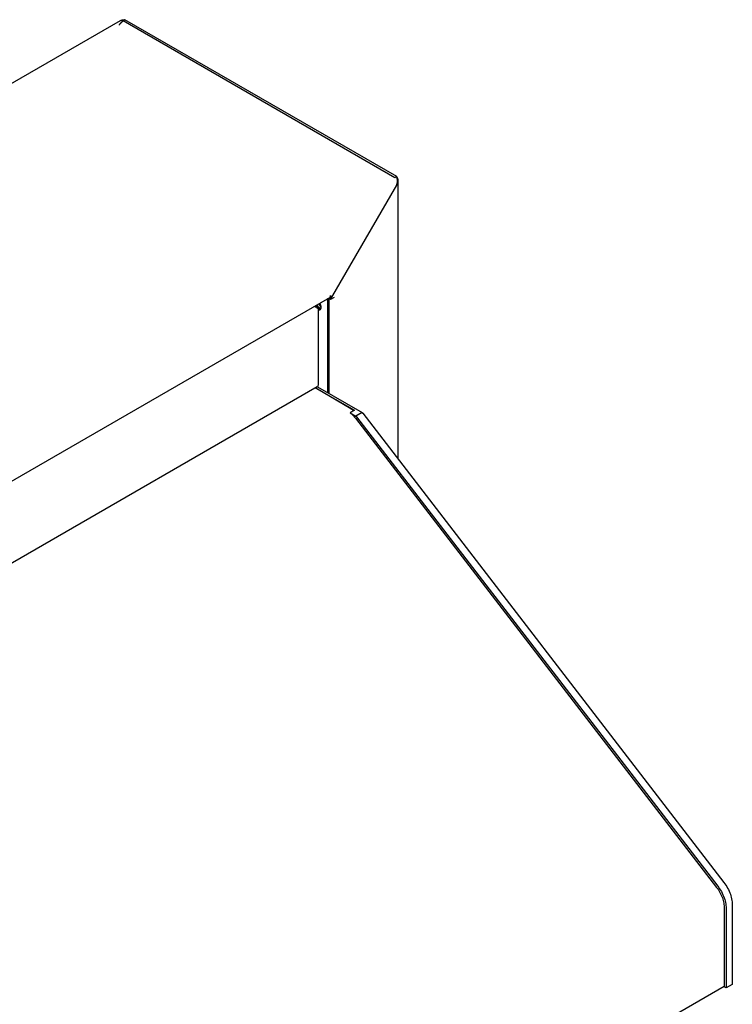
# Model space of a CAD drawing. Units: millimetres. Extents: x -3309 to 4537, y -188 to 2146.
# Drawn here: x 4197 to 4522, y 1685 to 2133 of the extents above; entities that cross this region are included whole.
import ezdxf

# ---------------------------------------------------------------- set-up
doc = ezdxf.new("R2010")
doc.units = ezdxf.units.MM
doc.header["$LTSCALE"] = 19.36
doc.layers.get('0').update_dxf_attribs({"linetype": 'CONTINUOUS'})
doc.layers.add('02___PRT_ALL_AXES', color=7, linetype='CONTINUOUS')

msp = doc.modelspace()

# ---------------------------------------------------------------- linework, layer by layer
at = {"color": 3, "linetype": 'Continuous'}
for p, q in [((3112.72, 1480.66), (4243.1, 2133.05)), ((4369.04, 2061.92), (4245.15, 2133.42)), ((4338.91, 2005.83), (4369.04, 2058.01)), ((4369.74, 1933.05), (4369.74, 2059.96)), ((4338.42, 2006.69), (3270.47, 1390.34)), ((4338.91, 2007.79), (4338.91, 2005.83)), ((4340.61, 2006.81), (4338.91, 2005.83)), ((4332.78, 2002.65), (4332.09, 2003.04)), ((4333.32, 2002), (4333.4, 2001.75)), ((4337.64, 2005.5), (4337, 2005.87)), ((4337.64, 1963.45), (4337.64, 2005.5)), ((4333.32, 2001.3), (4333.4, 2001.1)), ((4333.4, 2001.42), (4333.4, 2001.75)), ((4333.4, 1966.96), (4333.4, 2001.1)), ((4332.78, 1966.06), (3276.22, 1356.28)), ((4332.78, 1966.06), (4332.88, 1966.13)), ((4333.32, 1966.71), (4333.4, 1966.96))]:
    msp.add_line(p, q, dxfattribs=at)
at = {"color": 7, "linetype": 'Continuous'}
for p, q in [((4244.12, 2132.77), (4244.18, 2132.83)), ((4245.15, 2133.42), (4244.3, 2132.93)), ((4368.19, 2061.43), (4244.3, 2132.93)), ((4369.04, 2061.92), (4368.19, 2061.43)), ((4338.06, 2006.49), (4338.06, 2006.32)), ((4338.21, 2005.83), (4337.56, 2006.2)), ((4337.64, 2005.5), (4338.21, 2005.83)), ((4338.91, 2005.83), (4338.06, 2006.32)), ((4338.21, 1963.12), (4338.21, 2005.83)), ((4333.4, 2001.75), (4333.11, 2001.59)), ((4332.94, 1966.16), (4353.28, 1954.43)), ((4348.2, 1956.13), (4332.13, 1965.41)), ((4332.2, 1965.53), (4349.76, 1955.39)), ((4349.76, 1955.39), (4347.85, 1954.29)), ((4347.85, 1954.29), (4350.45, 1952.79)), ((4349.08, 1955.56), (4349.5, 1955.24)), ((4353.28, 1954.43), (4350.45, 1952.79)), ((4353.57, 1954.05), (4518.23, 1740.16)), ((4350.25, 1951.8), (4514.92, 1737.91)), ((4350.74, 1952.42), (4515.4, 1738.53)), ((4515.4, 1738.53), (4515.86, 1737.91)), ((4518.31, 1728.89), (4518.31, 1692.59)), ((4519.23, 1728.36), (4519.23, 1692.06)), ((4522.05, 1729.99), (4522.05, 1693.69)), ((4518.31, 1692.75), (3467.05, 1086.02)), ((4519.23, 1692.06), (4518.31, 1692.59)), ((4522.05, 1693.69), (4519.23, 1692.06))]:
    msp.add_line(p, q, dxfattribs=at)
for points in [[(4242.61, 2130.97), (4242.63, 2131.02), (4242.65, 2131.06), (4242.67, 2131.11), (4242.7, 2131.15), (4242.72, 2131.2), (4242.75, 2131.24), (4242.77, 2131.28), (4242.8, 2131.33), (4242.83, 2131.37), (4242.85, 2131.41), (4242.88, 2131.45), (4242.91, 2131.49), (4242.94, 2131.53), (4242.97, 2131.57), (4242.99, 2131.61), (4243.02, 2131.65), (4243.05, 2131.69), (4243.08, 2131.73), (4243.11, 2131.77), (4243.14, 2131.81), (4243.17, 2131.84), (4243.2, 2131.88), (4243.23, 2131.92), (4243.27, 2131.95), (4243.3, 2131.99), (4243.33, 2132.02), (4243.36, 2132.06), (4243.39, 2132.09), (4243.42, 2132.12), (4243.45, 2132.16), (4243.49, 2132.19), (4243.52, 2132.22), (4243.55, 2132.25), (4243.58, 2132.28), (4243.61, 2132.31), (4243.64, 2132.34), (4243.67, 2132.37), (4243.7, 2132.4), (4243.73, 2132.43), (4243.76, 2132.46), (4243.79, 2132.49), (4243.82, 2132.52), (4243.85, 2132.54), (4243.88, 2132.57), (4243.91, 2132.59), (4243.94, 2132.62), (4243.97, 2132.64), (4244, 2132.67), (4244.03, 2132.69), (4244.05, 2132.72)], [(4244.05, 2132.72), (4244.11, 2132.76), (4244.12, 2132.77)], [(4244.18, 2132.83), (4244.21, 2132.85), (4244.23, 2132.87), (4244.26, 2132.89), (4244.28, 2132.91), (4244.3, 2132.93)], [(4347.85, 1954.29), (4348.28, 1953.93), (4348.69, 1953.55), (4349.1, 1953.15), (4349.49, 1952.72), (4349.88, 1952.27), (4350.25, 1951.8)], [(4348.2, 1956.13), (4348.64, 1955.86), (4349.08, 1955.56)], [(4350.45, 1952.79), (4350.5, 1952.73), (4350.55, 1952.67), (4350.59, 1952.61), (4350.64, 1952.55), (4350.69, 1952.49), (4350.74, 1952.42)], [(4353.28, 1954.43), (4353.32, 1954.37), (4353.37, 1954.3), (4353.42, 1954.24), (4353.47, 1954.18), (4353.52, 1954.12), (4353.57, 1954.05)], [(4514.92, 1737.91), (4515.32, 1737.36), (4515.71, 1736.8), (4516.07, 1736.22), (4516.41, 1735.62), (4516.73, 1735.01), (4517.02, 1734.39), (4517.28, 1733.77), (4517.52, 1733.14), (4517.72, 1732.51), (4517.9, 1731.89), (4518.04, 1731.26), (4518.16, 1730.65), (4518.24, 1730.06), (4518.29, 1729.47), (4518.31, 1728.89)], [(4515.86, 1737.91), (4516.29, 1737.27), (4516.7, 1736.62), (4517.09, 1735.95), (4517.44, 1735.26), (4517.77, 1734.56), (4518.07, 1733.86), (4518.33, 1733.15), (4518.57, 1732.44), (4518.77, 1731.74), (4518.93, 1731.04), (4519.06, 1730.35), (4519.15, 1729.67), (4519.21, 1729.01), (4519.23, 1728.36)], [(4518.23, 1740.16), (4518.69, 1739.54), (4519.12, 1738.91), (4519.53, 1738.25), (4519.91, 1737.58), (4520.27, 1736.89), (4520.6, 1736.19), (4520.9, 1735.49), (4521.16, 1734.78), (4521.4, 1734.07), (4521.59, 1733.37), (4521.76, 1732.67), (4521.89, 1731.98), (4521.98, 1731.31), (4522.03, 1730.64), (4522.05, 1729.99)]]:
    msp.add_lwpolyline(points, dxfattribs=at)
at = {"color": 3, "linetype": 'Continuous'}
for points in [[(4243.1, 2133.05), (4243.15, 2133.08), (4243.19, 2133.1), (4243.24, 2133.13), (4243.29, 2133.15), (4243.34, 2133.17), (4243.39, 2133.2), (4243.43, 2133.22), (4243.48, 2133.24), (4243.53, 2133.26), (4243.58, 2133.28), (4243.63, 2133.29), (4243.69, 2133.31), (4243.74, 2133.32), (4243.79, 2133.34), (4243.84, 2133.35), (4243.89, 2133.37), (4243.94, 2133.38), (4244, 2133.39), (4244.05, 2133.4), (4244.1, 2133.41), (4244.16, 2133.42), (4244.21, 2133.43), (4244.27, 2133.43), (4244.32, 2133.44), (4244.37, 2133.44), (4244.43, 2133.45), (4244.48, 2133.45), (4244.54, 2133.45), (4244.59, 2133.45), (4244.65, 2133.46), (4244.7, 2133.46), (4244.76, 2133.45), (4244.82, 2133.45), (4244.87, 2133.45), (4244.93, 2133.45), (4244.98, 2133.44), (4245.04, 2133.44), (4245.09, 2133.43), (4245.15, 2133.42)], [(4369.04, 2058.01), (4369.06, 2058.06), (4369.08, 2058.11), (4369.1, 2058.16), (4369.12, 2058.22), (4369.14, 2058.27), (4369.15, 2058.32), (4369.17, 2058.38), (4369.19, 2058.43), (4369.2, 2058.49), (4369.22, 2058.54), (4369.23, 2058.6), (4369.25, 2058.65), (4369.26, 2058.71), (4369.27, 2058.77), (4369.29, 2058.82), (4369.3, 2058.88), (4369.31, 2058.93), (4369.32, 2058.99), (4369.33, 2059.05), (4369.34, 2059.1), (4369.34, 2059.16), (4369.35, 2059.22), (4369.36, 2059.27), (4369.36, 2059.33), (4369.37, 2059.39), (4369.37, 2059.44), (4369.38, 2059.5), (4369.38, 2059.56), (4369.39, 2059.61), (4369.39, 2059.67), (4369.39, 2059.73), (4369.39, 2059.78), (4369.39, 2059.84), (4369.39, 2059.89), (4369.39, 2059.95), (4369.39, 2060), (4369.39, 2060.06), (4369.39, 2060.11), (4369.39, 2060.17), (4369.38, 2060.22), (4369.38, 2060.28), (4369.38, 2060.33), (4369.37, 2060.38), (4369.37, 2060.44), (4369.36, 2060.49), (4369.36, 2060.54), (4369.35, 2060.59), (4369.35, 2060.64), (4369.34, 2060.7), (4369.33, 2060.75), (4369.33, 2060.8), (4369.32, 2060.85), (4369.31, 2060.89), (4369.3, 2060.94), (4369.29, 2060.99), (4369.28, 2061.04), (4369.28, 2061.09), (4369.27, 2061.13), (4369.26, 2061.18), (4369.25, 2061.22), (4369.24, 2061.27), (4369.23, 2061.31), (4369.21, 2061.36), (4369.2, 2061.4), (4369.19, 2061.44), (4369.18, 2061.48), (4369.17, 2061.52), (4369.16, 2061.56), (4369.15, 2061.6), (4369.13, 2061.64), (4369.12, 2061.68), (4369.11, 2061.72), (4369.1, 2061.75), (4369.09, 2061.79), (4369.07, 2061.82), (4369.06, 2061.86), (4369.05, 2061.89), (4369.04, 2061.92)], [(4369.74, 2059.96), (4369.74, 2060.01), (4369.74, 2060.06), (4369.73, 2060.11), (4369.73, 2060.16), (4369.73, 2060.21), (4369.72, 2060.26), (4369.72, 2060.31), (4369.71, 2060.36), (4369.7, 2060.41), (4369.7, 2060.46), (4369.69, 2060.5), (4369.68, 2060.55), (4369.67, 2060.6), (4369.66, 2060.65), (4369.64, 2060.7), (4369.63, 2060.75), (4369.62, 2060.79), (4369.6, 2060.84), (4369.59, 2060.89), (4369.57, 2060.94), (4369.56, 2060.98), (4369.54, 2061.03), (4369.52, 2061.08), (4369.5, 2061.13), (4369.48, 2061.17), (4369.46, 2061.22), (4369.44, 2061.26), (4369.42, 2061.31), (4369.39, 2061.36), (4369.37, 2061.4), (4369.35, 2061.45), (4369.32, 2061.49), (4369.3, 2061.54), (4369.27, 2061.58), (4369.24, 2061.62), (4369.22, 2061.67), (4369.19, 2061.71), (4369.16, 2061.76), (4369.13, 2061.8), (4369.1, 2061.84), (4369.07, 2061.88), (4369.04, 2061.92)], [(4369.04, 2058.01), (4369.07, 2058.05), (4369.1, 2058.09), (4369.13, 2058.13), (4369.16, 2058.17), (4369.19, 2058.22), (4369.22, 2058.26), (4369.24, 2058.31), (4369.27, 2058.35), (4369.3, 2058.39), (4369.32, 2058.44), (4369.35, 2058.48), (4369.37, 2058.53), (4369.39, 2058.57), (4369.42, 2058.62), (4369.44, 2058.66), (4369.46, 2058.71), (4369.48, 2058.76), (4369.5, 2058.8), (4369.52, 2058.85), (4369.54, 2058.9), (4369.56, 2058.94), (4369.57, 2058.99), (4369.59, 2059.04), (4369.6, 2059.09), (4369.62, 2059.14), (4369.63, 2059.18), (4369.64, 2059.23), (4369.66, 2059.28), (4369.67, 2059.33), (4369.68, 2059.38), (4369.69, 2059.43), (4369.7, 2059.47), (4369.7, 2059.52), (4369.71, 2059.57), (4369.72, 2059.62), (4369.72, 2059.67), (4369.73, 2059.72), (4369.73, 2059.77), (4369.73, 2059.82), (4369.74, 2059.87), (4369.74, 2059.92), (4369.74, 2059.96)], [(4338.42, 2006.69), (4338.43, 2006.7), (4338.45, 2006.71), (4338.47, 2006.73), (4338.49, 2006.74), (4338.51, 2006.76), (4338.53, 2006.77), (4338.55, 2006.79), (4338.57, 2006.8), (4338.59, 2006.82), (4338.6, 2006.84), (4338.62, 2006.86), (4338.64, 2006.88), (4338.65, 2006.9), (4338.67, 2006.92), (4338.69, 2006.94), (4338.7, 2006.96), (4338.72, 2006.99), (4338.73, 2007.01), (4338.74, 2007.03), (4338.76, 2007.06), (4338.77, 2007.08), (4338.78, 2007.11), (4338.79, 2007.14), (4338.8, 2007.16), (4338.81, 2007.19), (4338.82, 2007.22), (4338.83, 2007.24), (4338.84, 2007.27), (4338.85, 2007.3), (4338.86, 2007.33), (4338.87, 2007.36), (4338.87, 2007.39), (4338.88, 2007.42), (4338.89, 2007.46), (4338.89, 2007.49), (4338.9, 2007.52), (4338.9, 2007.55), (4338.9, 2007.58), (4338.91, 2007.62), (4338.91, 2007.65), (4338.91, 2007.69), (4338.91, 2007.72), (4338.91, 2007.76), (4338.91, 2007.79)], [(4331.7, 2002.73), (4331.96, 2002.79), (4332.21, 2002.8), (4332.45, 2002.77), (4332.68, 2002.7), (4332.78, 2002.65)], [(4331.7, 2002.73), (4331.96, 2002.63), (4332.21, 2002.5), (4332.45, 2002.34), (4332.68, 2002.15), (4332.88, 2001.94), (4333.06, 2001.73), (4333.2, 2001.51), (4333.32, 2001.3)], [(4332.78, 2002.65), (4332.88, 2002.58), (4333.06, 2002.42), (4333.2, 2002.23), (4333.32, 2002)], [(4332.88, 1966.13), (4333.06, 1966.29), (4333.2, 1966.48), (4333.32, 1966.71)]]:
    msp.add_lwpolyline(points, dxfattribs=at)
at = {"layer": '02___PRT_ALL_AXES', "color": 3, "linetype": 'Continuous'}
for p, q in [((4334.4, 2002.19), (4334.41, 2002.2)), ((4334.64, 2002.34), (4334.63, 2002.42)), ((4334.16, 2001.3), (4334.17, 2001.31))]:
    msp.add_line(p, q, dxfattribs=at)
at = {"layer": '02___PRT_ALL_AXES', "color": 7, "linetype": 'Continuous'}
for points in [[(4332.35, 2003.19), (4332.36, 2003.16), (4332.41, 2003.08), (4332.45, 2003), (4332.5, 2002.91), (4332.55, 2002.83), (4332.6, 2002.75)], [(4333.34, 2001.93), (4333.38, 2001.9), (4333.44, 2001.85), (4333.51, 2001.81), (4333.58, 2001.77), (4333.64, 2001.73), (4333.71, 2001.69), (4333.78, 2001.66), (4333.84, 2001.63), (4333.91, 2001.61), (4333.97, 2001.59), (4334.04, 2001.57)], [(4333.53, 2003.87), (4333.53, 2003.86), (4333.54, 2003.83), (4333.56, 2003.81), (4333.57, 2003.78), (4333.58, 2003.75), (4333.6, 2003.72), (4333.61, 2003.7), (4333.62, 2003.67), (4333.64, 2003.64), (4333.65, 2003.62), (4333.67, 2003.59), (4333.69, 2003.57), (4333.7, 2003.54), (4333.72, 2003.51), (4333.73, 2003.49), (4333.75, 2003.46), (4333.77, 2003.44), (4333.78, 2003.41), (4333.8, 2003.39), (4333.82, 2003.36), (4333.84, 2003.34), (4333.86, 2003.32), (4333.87, 2003.29), (4333.89, 2003.27), (4333.91, 2003.25), (4333.93, 2003.22), (4333.95, 2003.2), (4333.97, 2003.18), (4333.99, 2003.16), (4334.01, 2003.13), (4334.03, 2003.11), (4334.05, 2003.09), (4334.07, 2003.07), (4334.09, 2003.05), (4334.11, 2003.03), (4334.13, 2003.01), (4334.15, 2002.99), (4334.17, 2002.98), (4334.19, 2002.96), (4334.21, 2002.94), (4334.23, 2002.92), (4334.25, 2002.91), (4334.28, 2002.89), (4334.3, 2002.87), (4334.32, 2002.86), (4334.34, 2002.84), (4334.36, 2002.83), (4334.38, 2002.81), (4334.4, 2002.8), (4334.43, 2002.79), (4334.45, 2002.77), (4334.47, 2002.76), (4334.49, 2002.75), (4334.51, 2002.74), (4334.53, 2002.73), (4334.56, 2002.72), (4334.58, 2002.71), (4334.6, 2002.7), (4334.61, 2002.69)], [(4334.04, 2001.57), (4334.1, 2001.55), (4334.16, 2001.54), (4334.23, 2001.53), (4334.29, 2001.53), (4334.35, 2001.53), (4334.41, 2001.53)]]:
    msp.add_lwpolyline(points, dxfattribs=at)
at = {"layer": '02___PRT_ALL_AXES', "color": 3, "linetype": 'Continuous'}
for points in [[(4332.68, 2003.38), (4332.68, 2003.37), (4332.69, 2003.34), (4332.71, 2003.32), (4332.72, 2003.29), (4332.73, 2003.26), (4332.75, 2003.24), (4332.76, 2003.21), (4332.78, 2003.18), (4332.79, 2003.15), (4332.81, 2003.13), (4332.82, 2003.1), (4332.84, 2003.08), (4332.85, 2003.05), (4332.87, 2003.02), (4332.89, 2003), (4332.9, 2002.97), (4332.92, 2002.95), (4332.94, 2002.92), (4332.95, 2002.9), (4332.97, 2002.87), (4332.99, 2002.85), (4333.01, 2002.83), (4333.03, 2002.8), (4333.04, 2002.78), (4333.06, 2002.76), (4333.08, 2002.73), (4333.1, 2002.71), (4333.12, 2002.69), (4333.14, 2002.67), (4333.16, 2002.65), (4333.18, 2002.62), (4333.2, 2002.6), (4333.22, 2002.58), (4333.24, 2002.56), (4333.26, 2002.54), (4333.28, 2002.52), (4333.3, 2002.5), (4333.32, 2002.49), (4333.34, 2002.47), (4333.36, 2002.45), (4333.39, 2002.43), (4333.41, 2002.42), (4333.43, 2002.4), (4333.45, 2002.38), (4333.47, 2002.37), (4333.49, 2002.35), (4333.51, 2002.34), (4333.53, 2002.32), (4333.56, 2002.31), (4333.58, 2002.3), (4333.6, 2002.28), (4333.62, 2002.27), (4333.64, 2002.26), (4333.66, 2002.25), (4333.69, 2002.24), (4333.71, 2002.23), (4333.73, 2002.22), (4333.75, 2002.21), (4333.77, 2002.2), (4333.79, 2002.19), (4333.81, 2002.18), (4333.83, 2002.17), (4333.86, 2002.17), (4333.88, 2002.16), (4333.9, 2002.15), (4333.92, 2002.15), (4333.94, 2002.14), (4333.96, 2002.14), (4333.98, 2002.14), (4334, 2002.13), (4334.02, 2002.13), (4334.04, 2002.13), (4334.06, 2002.13), (4334.08, 2002.12), (4334.1, 2002.12), (4334.12, 2002.12), (4334.14, 2002.12), (4334.16, 2002.12), (4334.18, 2002.13), (4334.19, 2002.13), (4334.21, 2002.13), (4334.23, 2002.13), (4334.25, 2002.14), (4334.27, 2002.14), (4334.28, 2002.15), (4334.3, 2002.15), (4334.32, 2002.16), (4334.33, 2002.16), (4334.35, 2002.17), (4334.37, 2002.18), (4334.38, 2002.18), (4334.4, 2002.19)], [(4334.63, 2002.42), (4334.63, 2002.5), (4334.62, 2002.58), (4334.61, 2002.66), (4334.6, 2002.74), (4334.59, 2002.83), (4334.57, 2002.91), (4334.55, 2002.99), (4334.52, 2003.08), (4334.5, 2003.17), (4334.47, 2003.25), (4334.44, 2003.34), (4334.4, 2003.42), (4334.37, 2003.51), (4334.33, 2003.59), (4334.29, 2003.68), (4334.25, 2003.76), (4334.2, 2003.85), (4334.16, 2003.93), (4334.11, 2004.01), (4334.06, 2004.09), (4334.02, 2004.15)], [(4334.4, 2001.52), (4334.44, 2001.57), (4334.47, 2001.62), (4334.5, 2001.67), (4334.52, 2001.73), (4334.55, 2001.79), (4334.57, 2001.85), (4334.59, 2001.91), (4334.6, 2001.98), (4334.61, 2002.05), (4334.62, 2002.12), (4334.63, 2002.19), (4334.63, 2002.26), (4334.64, 2002.34)], [(4334.41, 2002.2), (4334.41, 2002.2), (4334.43, 2002.21), (4334.44, 2002.22), (4334.46, 2002.23), (4334.47, 2002.24), (4334.49, 2002.25), (4334.5, 2002.26), (4334.51, 2002.28), (4334.53, 2002.29), (4334.54, 2002.3), (4334.55, 2002.31), (4334.56, 2002.33)], [(4334.56, 2002.33), (4334.57, 2002.34), (4334.58, 2002.36), (4334.59, 2002.37), (4334.61, 2002.39), (4334.62, 2002.4)], [(4334.62, 2002.4), (4334.63, 2002.42), (4334.63, 2002.44)], [(4333.54, 2001.23), (4333.6, 2001.22), (4333.66, 2001.21), (4333.72, 2001.2), (4333.78, 2001.2), (4333.84, 2001.21), (4333.9, 2001.21), (4333.95, 2001.22), (4334.01, 2001.24)], [(4334.01, 2001.24), (4334.06, 2001.26), (4334.11, 2001.28), (4334.16, 2001.3)], [(4334.17, 2001.31), (4334.2, 2001.33), (4334.25, 2001.36), (4334.29, 2001.4), (4334.33, 2001.43), (4334.37, 2001.48), (4334.4, 2001.52)]]:
    msp.add_lwpolyline(points, dxfattribs=at)

doc.saveas('drawing.dxf')
